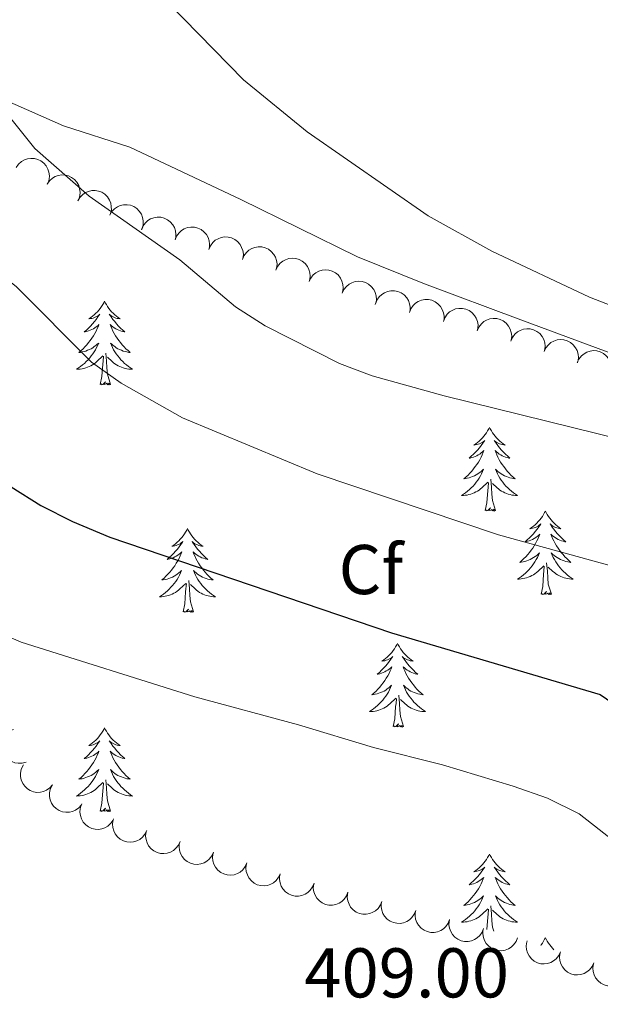
# Model space of a CAD drawing. Units: metres. Extents: x 600260 to 604758, y 701207 to 704243.
# Drawn here: x 603820 to 603903, y 701801 to 701941 of the extents above; entities that cross this region are included whole.
import ezdxf
from ezdxf.enums import TextEntityAlignment as Align

# ---------------------------------------------------------------- set-up
doc = ezdxf.new("R2010")
doc.units = ezdxf.units.M
doc.header["$MEASUREMENT"] = 0
for name, color, linetype, lineweight in [('Carátula', 7, 'Continuous', 0), ('Elementos auxiliares', 7, 'Continuous', 0), ('Entidades rústicas y varios', 7, 'Continuous', 0), ('Relieve y altimetría', 7, 'Continuous', 0), ('Textos de rotulación', 7, 'Continuous', 0)]:
    doc.layers.add(name, color=color, linetype=linetype, lineweight=lineweight)
doc.styles.add('Style-Arial', font='txt')

msp = doc.modelspace()

# ---------------------------------------------------------------- linework, layer by layer
at = {"layer": 'Carátula', "color": 7, "linetype": 'Continuous', "lineweight": 0}
msp.add_3dface([(600303.74, 701207.48), (604758.25, 701273.15), (604714.47, 704242.84), (600259.95, 704177.17)], dxfattribs=at)
at = {"layer": 'Elementos auxiliares', "color": 250, "linetype": 'Continuous', "lineweight": 0}
msp.add_3dface([(601169.76, 701614.31), (601136.24, 703927.5), (604561.02, 703978.02), (604595.67, 701664.82)], dxfattribs=at)
at = {"layer": 'Entidades rústicas y varios', "color": 92, "linetype": 'Continuous', "lineweight": 0, "flags": 128}
for points, elevation in [([(603819.96, 701920.1), (603820.28, 701920.57), (603820.72, 701920.96), (603821.14, 701921.2), (603821.56, 701921.34), (603822.05, 701921.42), (603822.54, 701921.39), (603823.02, 701921.28), (603823.47, 701921.05), (603823.87, 701920.75), (603824.21, 701920.37), (603824.47, 701919.89), (603824.61, 701919.43), (603824.67, 701918.94), (603824.64, 701918.45), (603824.53, 701918.09), (603824.37, 701917.73)], 398.18), ([(603824.35, 701917.74), (603824.67, 701918.21), (603825.1, 701918.6), (603825.52, 701918.84), (603825.95, 701918.98), (603826.43, 701919.06), (603826.92, 701919.03), (603827.4, 701918.92), (603827.85, 701918.69), (603828.26, 701918.39), (603828.59, 701918.01), (603828.86, 701917.53), (603828.99, 701917.07), (603829.05, 701916.58), (603829.03, 701916.09), (603828.92, 701915.73), (603828.75, 701915.37)], 397.74), ([(603828.73, 701915.38), (603829.01, 701915.86), (603829.42, 701916.28), (603829.82, 701916.55), (603830.23, 701916.72), (603830.71, 701916.83), (603831.2, 701916.85), (603831.69, 701916.76), (603832.15, 701916.58), (603832.58, 701916.3), (603832.94, 701915.95), (603833.24, 701915.48), (603833.41, 701915.04), (603833.5, 701914.56), (603833.51, 701914.06), (603833.43, 701913.69), (603833.29, 701913.33)], 397.27), ([(603833.27, 701913.34), (603833.55, 701913.82), (603833.96, 701914.24), (603834.36, 701914.51), (603834.77, 701914.68), (603835.25, 701914.8), (603835.74, 701914.81), (603836.23, 701914.73), (603836.69, 701914.54), (603837.12, 701914.26), (603837.48, 701913.91), (603837.78, 701913.45), (603837.95, 701913), (603838.04, 701912.52), (603838.05, 701912.03), (603837.97, 701911.65), (603837.83, 701911.29)], 396.79), ([(603837.8, 701911.24), (603838.01, 701911.76), (603838.36, 701912.23), (603838.72, 701912.55), (603839.1, 701912.78), (603839.56, 701912.96), (603840.05, 701913.04), (603840.54, 701913.02), (603841.03, 701912.9), (603841.49, 701912.68), (603841.89, 701912.38), (603842.25, 701911.96), (603842.48, 701911.55), (603842.64, 701911.08), (603842.71, 701910.59), (603842.69, 701910.21), (603842.6, 701909.83)], 396.48), ([(603842.6, 701909.83), (603842.81, 701910.35), (603843.16, 701910.83), (603843.52, 701911.15), (603843.9, 701911.37), (603844.36, 701911.55), (603844.85, 701911.63), (603845.34, 701911.61), (603845.82, 701911.49), (603846.29, 701911.28), (603846.69, 701910.97), (603847.05, 701910.56), (603847.28, 701910.14), (603847.44, 701909.67), (603847.51, 701909.19), (603847.48, 701908.81), (603847.39, 701908.43)], 396.44), ([(603847.39, 701908.43), (603847.61, 701908.95), (603847.96, 701909.42), (603848.31, 701909.74), (603848.7, 701909.97), (603849.16, 701910.14), (603849.64, 701910.22), (603850.14, 701910.21), (603850.62, 701910.08), (603851.08, 701909.87), (603851.49, 701909.57), (603851.85, 701909.15), (603852.07, 701908.73), (603852.24, 701908.27), (603852.31, 701907.78), (603852.28, 701907.4), (603852.19, 701907.02)], 396.39), ([(603852.19, 701907.02), (603852.4, 701907.54), (603852.75, 701908.01), (603853.11, 701908.33), (603853.5, 701908.56), (603853.96, 701908.74), (603854.44, 701908.82), (603854.93, 701908.8), (603855.42, 701908.68), (603855.88, 701908.46), (603856.29, 701908.16), (603856.65, 701907.74), (603856.87, 701907.33), (603857.03, 701906.86), (603857.11, 701906.37), (603857.08, 701905.99), (603856.99, 701905.62)], 396.34), ([(603856.95, 701905.51), (603857.19, 701906.02), (603857.56, 701906.47), (603857.94, 701906.77), (603858.33, 701906.98), (603858.8, 701907.13), (603859.29, 701907.19), (603859.78, 701907.15), (603860.26, 701907), (603860.71, 701906.77), (603861.1, 701906.44), (603861.44, 701906.01), (603861.64, 701905.58), (603861.78, 701905.11), (603861.83, 701904.62), (603861.78, 701904.24), (603861.67, 701903.87)], 396.18), ([(603861.67, 701903.87), (603861.91, 701904.37), (603862.28, 701904.83), (603862.66, 701905.13), (603863.05, 701905.34), (603863.52, 701905.49), (603864.01, 701905.55), (603864.5, 701905.51), (603864.98, 701905.36), (603865.43, 701905.12), (603865.82, 701904.8), (603866.16, 701904.36), (603866.36, 701903.94), (603866.5, 701903.46), (603866.55, 701902.97), (603866.5, 701902.59), (603866.39, 701902.22)], 396.02), ([(603866.39, 701902.22), (603866.63, 701902.73), (603867, 701903.18), (603867.38, 701903.49), (603867.77, 701903.69), (603868.24, 701903.85), (603868.73, 701903.9), (603869.22, 701903.86), (603869.7, 701903.71), (603870.15, 701903.48), (603870.54, 701903.16), (603870.88, 701902.72), (603871.08, 701902.29), (603871.22, 701901.82), (603871.27, 701901.33), (603871.22, 701900.95), (603871.11, 701900.58)], 395.86), ([(603871.15, 701900.7), (603871.34, 701901.22), (603871.68, 701901.7), (603872.03, 701902.04), (603872.4, 701902.27), (603872.86, 701902.46), (603873.34, 701902.56), (603873.83, 701902.56), (603874.32, 701902.45), (603874.79, 701902.25), (603875.2, 701901.96), (603875.58, 701901.56), (603875.82, 701901.15), (603875.99, 701900.69), (603876.08, 701900.2), (603876.06, 701899.82), (603875.99, 701899.44)], 395.69), ([(603875.98, 701899.44), (603876.18, 701899.97), (603876.51, 701900.45), (603876.86, 701900.78), (603877.24, 701901.02), (603877.69, 701901.21), (603878.18, 701901.31), (603878.67, 701901.31), (603879.16, 701901.2), (603879.63, 701901), (603880.04, 701900.71), (603880.42, 701900.3), (603880.65, 701899.89), (603880.83, 701899.43), (603880.92, 701898.95), (603880.9, 701898.57), (603880.82, 701898.19)], 395.53), ([(603880.82, 701898.19), (603881.02, 701898.71), (603881.35, 701899.2), (603881.7, 701899.53), (603882.08, 701899.76), (603882.53, 701899.96), (603883.01, 701900.05), (603883.51, 701900.05), (603884, 701899.94), (603884.46, 701899.75), (603884.88, 701899.46), (603885.25, 701899.05), (603885.49, 701898.64), (603885.67, 701898.18), (603885.76, 701897.69), (603885.74, 701897.31), (603885.66, 701896.93)], 395.36), ([(603885.64, 701896.86), (603885.86, 701897.38), (603886.22, 701897.85), (603886.58, 701898.16), (603886.97, 701898.38), (603887.43, 701898.55), (603887.92, 701898.62), (603888.41, 701898.6), (603888.9, 701898.47), (603889.35, 701898.25), (603889.75, 701897.94), (603890.11, 701897.51), (603890.33, 701897.09), (603890.48, 701896.62), (603890.55, 701896.13), (603890.51, 701895.76), (603890.41, 701895.38)], 395.27), ([(603890.41, 701895.38), (603890.64, 701895.9), (603890.99, 701896.36), (603891.36, 701896.68), (603891.75, 701896.89), (603892.21, 701897.06), (603892.69, 701897.14), (603893.18, 701897.11), (603893.67, 701896.98), (603894.13, 701896.76), (603894.53, 701896.45), (603894.88, 701896.03), (603895.1, 701895.61), (603895.25, 701895.14), (603895.32, 701894.65), (603895.28, 701894.27), (603895.19, 701893.89)], 395.19), ([(603895.17, 701893.9), (603895.4, 701894.41), (603895.77, 701894.87), (603896.14, 701895.17), (603896.54, 701895.38), (603897, 701895.54), (603897.49, 701895.6), (603897.98, 701895.57), (603898.46, 701895.42), (603898.92, 701895.19), (603899.31, 701894.87), (603899.65, 701894.44), (603899.86, 701894.02), (603900, 701893.54), (603900.06, 701893.05), (603900.01, 701892.67), (603899.91, 701892.3)], 394.85), ([(603899.87, 701892.31), (603900.11, 701892.82), (603900.48, 701893.28), (603900.85, 701893.59), (603901.24, 701893.8), (603901.71, 701893.95), (603902.2, 701894.02), (603902.69, 701893.98), (603903.17, 701893.84), (603903.62, 701893.61), (603904.01, 701893.29), (603904.36, 701892.85), (603904.56, 701892.43), (603904.71, 701891.96), (603904.76, 701891.47), (603904.72, 701891.09), (603904.61, 701890.71)], 394.25), ([(603821.35, 701835.37), (603820.81, 701835.23), (603820.22, 701835.22), (603819.75, 701835.31), (603819.33, 701835.48), (603818.91, 701835.74), (603818.56, 701836.07), (603818.27, 701836.47), (603818.08, 701836.94), (603817.96, 701837.43), (603817.96, 701837.94), (603818.07, 701838.48), (603818.27, 701838.91), (603818.54, 701839.32), (603818.88, 701839.68), (603819.2, 701839.88), (603819.56, 701840.04)], 411.64), ([(603825.12, 701832.16), (603824.76, 701831.73), (603824.28, 701831.39), (603823.84, 701831.2), (603823.4, 701831.11), (603822.91, 701831.08), (603822.42, 701831.16), (603821.96, 701831.33), (603821.54, 701831.6), (603821.17, 701831.94), (603820.88, 701832.36), (603820.66, 701832.87), (603820.58, 701833.34), (603820.58, 701833.83), (603820.66, 701834.32), (603820.8, 701834.67), (603821.01, 701835)], 411.95), ([(603829.24, 701829.32), (603828.87, 701828.89), (603828.39, 701828.55), (603827.95, 701828.36), (603827.52, 701828.27), (603827.02, 701828.24), (603826.54, 701828.32), (603826.08, 701828.49), (603825.65, 701828.76), (603825.28, 701829.1), (603824.99, 701829.52), (603824.78, 701830.03), (603824.7, 701830.5), (603824.69, 701830.99), (603824.77, 701831.48), (603824.92, 701831.83), (603825.12, 701832.16)], 412), ([(603833.75, 701827.13), (603833.44, 701826.67), (603833, 701826.27), (603832.59, 701826.03), (603832.17, 701825.89), (603831.68, 701825.8), (603831.19, 701825.82), (603830.71, 701825.93), (603830.26, 701826.15), (603829.85, 701826.45), (603829.51, 701826.83), (603829.24, 701827.31), (603829.1, 701827.76), (603829.03, 701828.25), (603829.06, 701828.74), (603829.16, 701829.11), (603829.32, 701829.46)], 412.01), ([(603838.54, 701825.63), (603838.29, 701825.13), (603837.92, 701824.68), (603837.54, 701824.38), (603837.14, 701824.17), (603836.67, 701824.02), (603836.19, 701823.97), (603835.7, 701824.02), (603835.22, 701824.17), (603834.77, 701824.4), (603834.38, 701824.73), (603834.05, 701825.17), (603833.85, 701825.6), (603833.71, 701826.07), (603833.67, 701826.56), (603833.72, 701826.94), (603833.83, 701827.31)], 411.97), ([(603843.29, 701824.08), (603843.06, 701823.57), (603842.7, 701823.11), (603842.34, 701822.8), (603841.95, 701822.58), (603841.48, 701822.42), (603840.99, 701822.35), (603840.5, 701822.38), (603840.02, 701822.51), (603839.57, 701822.74), (603839.17, 701823.05), (603838.82, 701823.48), (603838.6, 701823.9), (603838.45, 701824.37), (603838.39, 701824.86), (603838.43, 701825.24), (603838.53, 701825.62)], 411.94), ([(603848.05, 701822.55), (603847.82, 701822.04), (603847.46, 701821.58), (603847.1, 701821.27), (603846.71, 701821.05), (603846.24, 701820.89), (603845.75, 701820.82), (603845.26, 701820.85), (603844.78, 701820.98), (603844.32, 701821.21), (603843.93, 701821.52), (603843.58, 701821.95), (603843.36, 701822.37), (603843.21, 701822.84), (603843.15, 701823.33), (603843.19, 701823.71), (603843.29, 701824.08)], 411.91), ([(603852.81, 701821.02), (603852.58, 701820.51), (603852.22, 701820.05), (603851.86, 701819.73), (603851.47, 701819.52), (603851, 701819.35), (603850.51, 701819.29), (603850.02, 701819.32), (603849.54, 701819.45), (603849.08, 701819.68), (603848.69, 701819.99), (603848.34, 701820.42), (603848.12, 701820.84), (603847.97, 701821.31), (603847.91, 701821.8), (603847.95, 701822.18), (603848.05, 701822.55)], 411.88), ([(603857.57, 701819.49), (603857.34, 701818.98), (603856.98, 701818.52), (603856.62, 701818.2), (603856.22, 701817.99), (603855.76, 701817.82), (603855.27, 701817.76), (603854.78, 701817.79), (603854.3, 701817.92), (603853.84, 701818.14), (603853.45, 701818.46), (603853.1, 701818.89), (603852.88, 701819.31), (603852.73, 701819.78), (603852.67, 701820.27), (603852.71, 701820.65), (603852.81, 701821.02)], 411.86), ([(603862.38, 701818.14), (603862.18, 701817.62), (603861.85, 701817.14), (603861.49, 701816.81), (603861.11, 701816.58), (603860.66, 701816.39), (603860.17, 701816.3), (603859.68, 701816.3), (603859.19, 701816.41), (603858.73, 701816.62), (603858.32, 701816.91), (603857.95, 701817.32), (603857.71, 701817.73), (603857.54, 701818.19), (603857.45, 701818.68), (603857.47, 701819.06), (603857.56, 701819.44)], 411.84), ([(603867.21, 701816.85), (603867.01, 701816.32), (603866.67, 701815.84), (603866.32, 701815.51), (603865.94, 701815.28), (603865.49, 701815.09), (603865, 701815), (603864.51, 701815.01), (603864.02, 701815.12), (603863.56, 701815.32), (603863.14, 701815.61), (603862.77, 701816.02), (603862.54, 701816.43), (603862.37, 701816.9), (603862.28, 701817.38), (603862.3, 701817.76), (603862.38, 701818.14)], 411.84), ([(603872.04, 701815.55), (603871.84, 701815.03), (603871.5, 701814.55), (603871.15, 701814.22), (603870.77, 701813.99), (603870.32, 701813.8), (603869.83, 701813.71), (603869.34, 701813.71), (603868.85, 701813.82), (603868.39, 701814.02), (603867.97, 701814.32), (603867.6, 701814.73), (603867.37, 701815.14), (603867.2, 701815.6), (603867.11, 701816.09), (603867.13, 701816.47), (603867.21, 701816.85)], 411.84), ([(603876.87, 701814.26), (603876.67, 701813.73), (603876.33, 701813.25), (603875.98, 701812.92), (603875.6, 701812.69), (603875.15, 701812.5), (603874.66, 701812.41), (603874.17, 701812.42), (603873.68, 701812.53), (603873.22, 701812.73), (603872.8, 701813.02), (603872.43, 701813.43), (603872.2, 701813.84), (603872.03, 701814.31), (603871.94, 701814.79), (603871.96, 701815.17), (603872.04, 701815.55)], 411.84), ([(603881.7, 701812.96), (603881.5, 701812.44), (603881.16, 701811.96), (603880.81, 701811.63), (603880.43, 701811.39), (603879.97, 701811.21), (603879.49, 701811.11), (603879, 701811.12), (603878.51, 701811.23), (603878.05, 701811.43), (603877.63, 701811.73), (603877.26, 701812.14), (603877.03, 701812.55), (603876.86, 701813.01), (603876.77, 701813.5), (603876.79, 701813.88), (603876.87, 701814.26)], 411.84), ([(603886.53, 701811.66), (603886.33, 701811.14), (603885.99, 701810.66), (603885.64, 701810.33), (603885.26, 701810.1), (603884.8, 701809.91), (603884.32, 701809.82), (603883.83, 701809.82), (603883.34, 701809.94), (603882.87, 701810.14), (603882.46, 701810.43), (603882.09, 701810.84), (603881.86, 701811.25), (603881.69, 701811.72), (603881.6, 701812.2), (603881.62, 701812.58), (603881.7, 701812.96)], 411.84), ([(603891.36, 701810.37), (603891.16, 701809.84), (603890.82, 701809.37), (603890.47, 701809.04), (603890.09, 701808.8), (603889.63, 701808.61), (603889.15, 701808.52), (603888.66, 701808.53), (603888.17, 701808.64), (603887.7, 701808.84), (603887.29, 701809.14), (603886.92, 701809.54), (603886.69, 701809.96), (603886.51, 701810.42), (603886.43, 701810.9), (603886.45, 701811.28), (603886.53, 701811.66)], 411.84), ([(603897.49, 701808.35), (603897.26, 701807.83), (603896.89, 701807.38), (603896.52, 701807.07), (603896.13, 701806.85), (603895.66, 701806.69), (603895.18, 701806.63), (603894.69, 701806.66), (603894.2, 701806.8), (603893.75, 701807.03), (603893.35, 701807.35), (603893.01, 701807.78), (603892.8, 701808.2), (603892.65, 701808.67), (603892.59, 701809.16), (603892.64, 701809.54), (603892.74, 701809.91)], 411.81), ([(603902.24, 701806.78), (603902, 701806.27), (603901.64, 701805.81), (603901.27, 701805.5), (603900.88, 701805.29), (603900.41, 701805.13), (603899.92, 701805.06), (603899.43, 701805.09), (603898.95, 701805.23), (603898.5, 701805.46), (603898.1, 701805.78), (603897.76, 701806.21), (603897.55, 701806.63), (603897.4, 701807.1), (603897.34, 701807.59), (603897.38, 701807.97), (603897.49, 701808.35)], 411.78), ([(603906.98, 701805.21), (603906.75, 701804.7), (603906.39, 701804.24), (603906.02, 701803.93), (603905.63, 701803.72), (603905.16, 701803.56), (603904.67, 701803.49), (603904.18, 701803.53), (603903.7, 701803.67), (603903.25, 701803.89), (603902.85, 701804.21), (603902.5, 701804.64), (603902.29, 701805.06), (603902.15, 701805.54), (603902.09, 701806.03), (603902.13, 701806.4), (603902.24, 701806.78)], 411.75)]:
    msp.add_lwpolyline(points, dxfattribs=dict(at, elevation=elevation))
for points in [[(603832.53, 701901.07), (603832.42, 701900.85), (603832.27, 701900.58), (603832.1, 701900.31), (603831.92, 701900.05), (603831.72, 701899.81), (603831.52, 701899.57), (603831.3, 701899.34), (603831.07, 701899.13), (603830.83, 701898.92), (603830.58, 701898.73), (603830.32, 701898.55), (603830.51, 701898.58), (603830.72, 701898.62), (603830.92, 701898.67), (603831.11, 701898.74), (603831.3, 701898.82), (603831.48, 701898.92), (603831.66, 701899.04), (603831.86, 701899.23), (603831.82, 701899.16), (603831.59, 701898.82), (603831.35, 701898.48), (603831.09, 701898.16), (603830.82, 701897.84), (603830.54, 701897.53), (603830.25, 701897.24), (603829.95, 701896.96), (603829.64, 701896.69), (603829.76, 701896.71), (603830.01, 701896.77), (603830.25, 701896.84), (603830.48, 701896.93), (603830.71, 701897.03), (603830.94, 701897.15), (603831.15, 701897.28), (603831.36, 701897.43), (603831.56, 701897.58), (603831.74, 701897.75), (603831.66, 701897.53), (603831.5, 701897.17), (603831.33, 701896.81), (603831.14, 701896.47), (603830.94, 701896.13), (603830.73, 701895.8), (603830.51, 701895.48), (603830.27, 701895.16), (603830.01, 701894.86), (603829.75, 701894.57), (603829.48, 701894.29), (603829.19, 701894.02), (603828.89, 701893.76), (603829.09, 701893.78), (603829.35, 701893.83), (603829.62, 701893.89), (603829.88, 701893.97), (603830.13, 701894.07), (603830.38, 701894.18), (603830.62, 701894.3), (603830.85, 701894.44), (603831.08, 701894.59), (603831.3, 701894.75), (603831.5, 701894.93), (603831.7, 701895.11), (603831.56, 701894.79), (603831.4, 701894.47), (603831.23, 701894.15), (603831.05, 701893.85), (603830.85, 701893.55), (603830.64, 701893.26), (603830.42, 701892.98), (603830.18, 701892.72), (603829.94, 701892.46), (603829.68, 701892.21), (603829.41, 701891.98), (603829.13, 701891.76), (603828.84, 701891.55), (603828.55, 701891.36), (603828.82, 701891.37), (603829.08, 701891.39), (603829.34, 701891.43), (603829.6, 701891.49), (603829.86, 701891.56), (603830.11, 701891.65), (603830.35, 701891.75), (603830.59, 701891.87), (603830.82, 701892), (603831.04, 701892.14), (603831.25, 701892.3), (603831.46, 701892.47), (603832.3, 701893.27)], [(603832.53, 701901.07), (603832.64, 701900.85), (603832.8, 701900.58), (603832.97, 701900.31), (603833.15, 701900.05), (603833.34, 701899.81), (603833.55, 701899.57), (603833.77, 701899.34), (603834, 701899.13), (603834.24, 701898.92), (603834.49, 701898.73), (603834.75, 701898.55), (603834.55, 701898.58), (603834.35, 701898.62), (603834.15, 701898.67), (603833.95, 701898.74), (603833.76, 701898.82), (603833.58, 701898.92), (603833.41, 701899.04), (603833.21, 701899.23), (603833.25, 701899.16), (603833.48, 701898.82), (603833.72, 701898.48), (603833.98, 701898.16), (603834.24, 701897.84), (603834.52, 701897.53), (603834.81, 701897.24), (603835.12, 701896.96), (603835.43, 701896.69), (603835.31, 701896.71), (603835.06, 701896.77), (603834.82, 701896.84), (603834.58, 701896.93), (603834.35, 701897.03), (603834.13, 701897.15), (603833.91, 701897.28), (603833.71, 701897.43), (603833.51, 701897.58), (603833.32, 701897.75), (603833.41, 701897.53), (603833.57, 701897.17), (603833.74, 701896.81), (603833.92, 701896.47), (603834.12, 701896.13), (603834.33, 701895.8), (603834.56, 701895.48), (603834.8, 701895.16), (603835.05, 701894.86), (603835.31, 701894.57), (603835.59, 701894.29), (603835.88, 701894.02), (603836.17, 701893.76), (603835.98, 701893.78), (603835.71, 701893.83), (603835.45, 701893.89), (603835.19, 701893.97), (603834.93, 701894.07), (603834.69, 701894.18), (603834.45, 701894.3), (603834.21, 701894.44), (603833.99, 701894.59), (603833.77, 701894.75), (603833.56, 701894.93), (603833.37, 701895.11), (603833.51, 701894.79), (603833.67, 701894.47), (603833.83, 701894.15), (603834.02, 701893.85), (603834.21, 701893.55), (603834.42, 701893.26), (603834.65, 701892.98), (603834.88, 701892.72), (603835.13, 701892.46), (603835.39, 701892.21), (603835.66, 701891.98), (603835.93, 701891.76), (603836.22, 701891.55), (603836.51, 701891.36), (603836.25, 701891.37), (603835.99, 701891.39), (603835.72, 701891.43), (603835.46, 701891.49), (603835.21, 701891.56), (603834.96, 701891.65), (603834.72, 701891.75), (603834.48, 701891.87), (603834.25, 701892), (603834.02, 701892.14), (603833.81, 701892.3), (603833.61, 701892.47), (603832.95, 701893.09)], [(603831.91, 701889.22), (603832.16, 701890.34), (603832.27, 701892.08), (603832.32, 701892.51), (603832.38, 701893.24)], [(603833.38, 701889.22), (603832.96, 701890.66), (603832.86, 701891.56), (603832.82, 701892.51), (603832.72, 701893.68)], [(603833.38, 701889.22), (603833.21, 701889.15), (603833.19, 701889.39), (603833, 701889.17), (603832.88, 701889.37), (603832.76, 701889.27), (603832.49, 701889.21), (603832.69, 701889.6), (603832.3, 701889.22), (603832.11, 701889.17), (603832.07, 701889.33), (603831.91, 701889.22)], [(603887.38, 701883.09), (603887.27, 701882.87), (603887.11, 701882.59), (603886.95, 701882.33), (603886.76, 701882.07), (603886.57, 701881.82), (603886.36, 701881.58), (603886.14, 701881.36), (603885.91, 701881.14), (603885.67, 701880.94), (603885.42, 701880.75), (603885.16, 701880.57), (603885.36, 701880.59), (603885.56, 701880.63), (603885.76, 701880.69), (603885.96, 701880.75), (603886.15, 701880.84), (603886.33, 701880.94), (603886.5, 701881.05), (603886.71, 701881.24), (603886.67, 701881.18), (603886.44, 701880.83), (603886.19, 701880.5), (603885.94, 701880.17), (603885.67, 701879.85), (603885.39, 701879.55), (603885.1, 701879.25), (603884.79, 701878.97), (603884.48, 701878.7), (603884.61, 701878.72), (603884.85, 701878.78), (603885.09, 701878.85), (603885.33, 701878.94), (603885.56, 701879.04), (603885.78, 701879.16), (603886, 701879.29), (603886.21, 701879.44), (603886.4, 701879.6), (603886.59, 701879.77), (603886.5, 701879.54), (603886.35, 701879.18), (603886.18, 701878.83), (603885.99, 701878.48), (603885.79, 701878.14), (603885.58, 701877.81), (603885.35, 701877.49), (603885.11, 701877.18), (603884.86, 701876.87), (603884.6, 701876.58), (603884.32, 701876.3), (603884.04, 701876.03), (603883.74, 701875.77), (603883.94, 701875.8), (603884.2, 701875.84), (603884.47, 701875.91), (603884.72, 701875.99), (603884.98, 701876.08), (603885.23, 701876.19), (603885.47, 701876.31), (603885.7, 701876.45), (603885.93, 701876.6), (603886.14, 701876.76), (603886.35, 701876.94), (603886.54, 701877.13), (603886.4, 701876.8), (603886.25, 701876.48), (603886.08, 701876.17), (603885.9, 701875.86), (603885.7, 701875.56), (603885.49, 701875.28), (603885.27, 701875), (603885.03, 701874.73), (603884.78, 701874.47), (603884.53, 701874.23), (603884.26, 701873.99), (603883.98, 701873.77), (603883.69, 701873.56), (603883.4, 701873.37), (603883.67, 701873.38), (603883.93, 701873.41), (603884.19, 701873.45), (603884.45, 701873.5), (603884.7, 701873.57), (603884.95, 701873.66), (603885.2, 701873.77), (603885.44, 701873.88), (603885.67, 701874.01), (603885.89, 701874.16), (603886.1, 701874.31), (603886.3, 701874.49), (603887.15, 701875.28)], [(603887.38, 701883.09), (603887.49, 701882.87), (603887.65, 701882.59), (603887.81, 701882.33), (603888, 701882.07), (603888.19, 701881.82), (603888.4, 701881.58), (603888.62, 701881.36), (603888.85, 701881.14), (603889.09, 701880.94), (603889.34, 701880.75), (603889.6, 701880.57), (603889.4, 701880.59), (603889.2, 701880.63), (603889, 701880.69), (603888.8, 701880.75), (603888.61, 701880.84), (603888.43, 701880.94), (603888.26, 701881.05), (603888.05, 701881.24), (603888.09, 701881.18), (603888.32, 701880.83), (603888.57, 701880.5), (603888.82, 701880.17), (603889.09, 701879.85), (603889.37, 701879.55), (603889.66, 701879.25), (603889.97, 701878.97), (603890.28, 701878.7), (603890.15, 701878.72), (603889.91, 701878.78), (603889.67, 701878.85), (603889.43, 701878.94), (603889.2, 701879.04), (603888.98, 701879.16), (603888.76, 701879.29), (603888.55, 701879.44), (603888.36, 701879.6), (603888.17, 701879.77), (603888.26, 701879.54), (603888.41, 701879.18), (603888.58, 701878.83), (603888.77, 701878.48), (603888.97, 701878.14), (603889.18, 701877.81), (603889.41, 701877.49), (603889.65, 701877.18), (603889.9, 701876.87), (603890.16, 701876.58), (603890.44, 701876.3), (603890.72, 701876.03), (603891.02, 701875.77), (603890.82, 701875.8), (603890.56, 701875.84), (603890.29, 701875.91), (603890.04, 701875.99), (603889.78, 701876.08), (603889.53, 701876.19), (603889.29, 701876.31), (603889.06, 701876.45), (603888.83, 701876.6), (603888.62, 701876.76), (603888.41, 701876.94), (603888.22, 701877.13), (603888.36, 701876.8), (603888.51, 701876.48), (603888.68, 701876.17), (603888.86, 701875.86), (603889.06, 701875.56), (603889.27, 701875.28), (603889.49, 701875), (603889.73, 701874.73), (603889.98, 701874.47), (603890.23, 701874.23), (603890.5, 701873.99), (603890.78, 701873.77), (603891.07, 701873.56), (603891.36, 701873.37), (603891.09, 701873.38), (603890.83, 701873.41), (603890.57, 701873.45), (603890.31, 701873.5), (603890.06, 701873.57), (603889.81, 701873.66), (603889.56, 701873.77), (603889.32, 701873.88), (603889.09, 701874.01), (603888.87, 701874.16), (603888.66, 701874.31), (603888.46, 701874.49), (603887.8, 701875.1)], [(603888.23, 701871.24), (603887.8, 701872.68), (603887.71, 701873.58), (603887.67, 701874.53), (603887.56, 701875.69)], [(603886.76, 701871.24), (603887.01, 701872.35), (603887.12, 701874.09), (603887.17, 701874.53), (603887.23, 701875.25)], [(603888.23, 701871.24), (603888.06, 701871.17), (603888.04, 701871.41), (603887.85, 701871.18), (603887.73, 701871.39), (603887.61, 701871.28), (603887.34, 701871.23), (603887.53, 701871.62), (603887.15, 701871.24), (603886.96, 701871.18), (603886.92, 701871.35), (603886.76, 701871.24)], [(603895.34, 701871.17), (603895.23, 701870.95), (603895.07, 701870.67), (603894.91, 701870.41), (603894.72, 701870.15), (603894.53, 701869.9), (603894.32, 701869.66), (603894.1, 701869.44), (603893.87, 701869.22), (603893.63, 701869.02), (603893.38, 701868.83), (603893.12, 701868.65), (603893.32, 701868.67), (603893.52, 701868.71), (603893.72, 701868.77), (603893.92, 701868.83), (603894.11, 701868.92), (603894.29, 701869.02), (603894.46, 701869.13), (603894.67, 701869.32), (603894.63, 701869.26), (603894.4, 701868.91), (603894.15, 701868.58), (603893.9, 701868.25), (603893.63, 701867.93), (603893.35, 701867.63), (603893.06, 701867.33), (603892.76, 701867.05), (603892.44, 701866.78), (603892.57, 701866.8), (603892.81, 701866.86), (603893.05, 701866.94), (603893.29, 701867.02), (603893.52, 701867.13), (603893.74, 701867.24), (603893.96, 701867.38), (603894.17, 701867.52), (603894.36, 701867.68), (603894.55, 701867.85), (603894.46, 701867.62), (603894.31, 701867.26), (603894.14, 701866.91), (603893.95, 701866.56), (603893.75, 701866.22), (603893.54, 701865.89), (603893.31, 701865.57), (603893.07, 701865.26), (603892.82, 701864.96), (603892.56, 701864.66), (603892.28, 701864.38), (603892, 701864.11), (603891.7, 701863.85), (603891.9, 701863.88), (603892.16, 701863.93), (603892.43, 701863.99), (603892.68, 701864.07), (603892.94, 701864.16), (603893.19, 701864.27), (603893.43, 701864.39), (603893.66, 701864.53), (603893.89, 701864.68), (603894.1, 701864.84), (603894.31, 701865.02), (603894.5, 701865.21), (603894.36, 701864.88), (603894.21, 701864.56), (603894.04, 701864.25), (603893.86, 701863.94), (603893.66, 701863.65), (603893.45, 701863.36), (603893.23, 701863.08), (603892.99, 701862.81), (603892.75, 701862.55), (603892.49, 701862.31), (603892.22, 701862.07), (603891.94, 701861.85), (603891.65, 701861.64), (603891.36, 701861.45), (603891.62, 701861.46), (603891.89, 701861.49), (603892.15, 701861.53), (603892.41, 701861.58), (603892.66, 701861.66), (603892.91, 701861.74), (603893.16, 701861.85), (603893.4, 701861.96), (603893.63, 701862.09), (603893.85, 701862.24), (603894.06, 701862.4), (603894.26, 701862.57), (603895.11, 701863.36)], [(603895.34, 701871.17), (603895.45, 701870.95), (603895.61, 701870.67), (603895.77, 701870.41), (603895.96, 701870.15), (603896.15, 701869.9), (603896.36, 701869.66), (603896.58, 701869.44), (603896.81, 701869.22), (603897.05, 701869.02), (603897.3, 701868.83), (603897.56, 701868.65), (603897.36, 701868.67), (603897.16, 701868.71), (603896.96, 701868.77), (603896.76, 701868.83), (603896.57, 701868.92), (603896.39, 701869.02), (603896.22, 701869.13), (603896.01, 701869.32), (603896.05, 701869.26), (603896.28, 701868.91), (603896.53, 701868.58), (603896.78, 701868.25), (603897.05, 701867.93), (603897.33, 701867.63), (603897.62, 701867.33), (603897.93, 701867.05), (603898.24, 701866.78), (603898.11, 701866.8), (603897.87, 701866.86), (603897.63, 701866.94), (603897.39, 701867.02), (603897.16, 701867.13), (603896.94, 701867.24), (603896.72, 701867.38), (603896.51, 701867.52), (603896.32, 701867.68), (603896.13, 701867.85), (603896.22, 701867.62), (603896.37, 701867.26), (603896.54, 701866.91), (603896.73, 701866.56), (603896.93, 701866.22), (603897.14, 701865.89), (603897.37, 701865.57), (603897.61, 701865.26), (603897.86, 701864.96), (603898.12, 701864.66), (603898.4, 701864.38), (603898.68, 701864.11), (603898.98, 701863.85), (603898.78, 701863.88), (603898.52, 701863.93), (603898.26, 701863.99), (603898, 701864.07), (603897.74, 701864.16), (603897.49, 701864.27), (603897.25, 701864.39), (603897.02, 701864.53), (603896.79, 701864.68), (603896.58, 701864.84), (603896.37, 701865.02), (603896.18, 701865.21), (603896.32, 701864.88), (603896.47, 701864.56), (603896.64, 701864.25), (603896.82, 701863.94), (603897.02, 701863.65), (603897.23, 701863.36), (603897.45, 701863.08), (603897.69, 701862.81), (603897.94, 701862.55), (603898.19, 701862.31), (603898.46, 701862.07), (603898.74, 701861.85), (603899.03, 701861.64), (603899.32, 701861.45), (603899.05, 701861.46), (603898.79, 701861.49), (603898.53, 701861.53), (603898.27, 701861.58), (603898.02, 701861.66), (603897.77, 701861.74), (603897.52, 701861.85), (603897.28, 701861.96), (603897.05, 701862.09), (603896.83, 701862.24), (603896.62, 701862.4), (603896.42, 701862.57), (603895.76, 701863.19)], [(603844.35, 701868.66), (603844.24, 701868.44), (603844.08, 701868.17), (603843.92, 701867.9), (603843.73, 701867.64), (603843.54, 701867.39), (603843.33, 701867.16), (603843.11, 701866.93), (603842.88, 701866.71), (603842.64, 701866.51), (603842.39, 701866.32), (603842.13, 701866.14), (603842.33, 701866.17), (603842.53, 701866.2), (603842.73, 701866.26), (603842.93, 701866.33), (603843.12, 701866.41), (603843.3, 701866.51), (603843.47, 701866.62), (603843.68, 701866.81), (603843.64, 701866.75), (603843.41, 701866.4), (603843.16, 701866.07), (603842.91, 701865.74), (603842.64, 701865.43), (603842.36, 701865.12), (603842.07, 701864.83), (603841.76, 701864.54), (603841.45, 701864.27), (603841.58, 701864.3), (603841.82, 701864.35), (603842.06, 701864.43), (603842.3, 701864.52), (603842.53, 701864.62), (603842.75, 701864.74), (603842.97, 701864.87), (603843.18, 701865.01), (603843.37, 701865.17), (603843.56, 701865.34), (603843.47, 701865.12), (603843.32, 701864.76), (603843.15, 701864.4), (603842.96, 701864.05), (603842.76, 701863.72), (603842.55, 701863.38), (603842.32, 701863.06), (603842.08, 701862.75), (603841.83, 701862.45), (603841.57, 701862.16), (603841.29, 701861.87), (603841.01, 701861.6), (603840.71, 701861.35), (603840.91, 701861.37), (603841.17, 701861.42), (603841.44, 701861.48), (603841.69, 701861.56), (603841.95, 701861.65), (603842.2, 701861.76), (603842.44, 701861.89), (603842.67, 701862.02), (603842.9, 701862.17), (603843.11, 701862.34), (603843.32, 701862.51), (603843.51, 701862.7), (603843.37, 701862.37), (603843.22, 701862.05), (603843.05, 701861.74), (603842.87, 701861.43), (603842.67, 701861.14), (603842.46, 701860.85), (603842.24, 701860.57), (603842, 701860.3), (603841.76, 701860.04), (603841.5, 701859.8), (603841.23, 701859.57), (603840.95, 701859.34), (603840.66, 701859.14), (603840.37, 701858.94), (603840.64, 701858.95), (603840.9, 701858.98), (603841.16, 701859.02), (603841.42, 701859.08), (603841.67, 701859.15), (603841.92, 701859.24), (603842.17, 701859.34), (603842.41, 701859.45), (603842.64, 701859.58), (603842.86, 701859.73), (603843.07, 701859.89), (603843.27, 701860.06), (603844.12, 701860.86)], [(603844.35, 701868.66), (603844.46, 701868.44), (603844.62, 701868.17), (603844.78, 701867.9), (603844.97, 701867.64), (603845.16, 701867.39), (603845.37, 701867.16), (603845.59, 701866.93), (603845.82, 701866.71), (603846.06, 701866.51), (603846.31, 701866.32), (603846.57, 701866.14), (603846.37, 701866.17), (603846.17, 701866.2), (603845.97, 701866.26), (603845.77, 701866.33), (603845.58, 701866.41), (603845.4, 701866.51), (603845.23, 701866.62), (603845.02, 701866.81), (603845.06, 701866.75), (603845.29, 701866.4), (603845.54, 701866.07), (603845.79, 701865.74), (603846.06, 701865.43), (603846.34, 701865.12), (603846.63, 701864.83), (603846.94, 701864.54), (603847.25, 701864.27), (603847.12, 701864.3), (603846.88, 701864.35), (603846.64, 701864.43), (603846.4, 701864.52), (603846.17, 701864.62), (603845.95, 701864.74), (603845.73, 701864.87), (603845.52, 701865.01), (603845.33, 701865.17), (603845.14, 701865.34), (603845.23, 701865.12), (603845.38, 701864.76), (603845.55, 701864.4), (603845.74, 701864.05), (603845.94, 701863.72), (603846.15, 701863.38), (603846.38, 701863.06), (603846.62, 701862.75), (603846.87, 701862.45), (603847.13, 701862.16), (603847.41, 701861.87), (603847.69, 701861.6), (603847.99, 701861.35), (603847.79, 701861.37), (603847.53, 701861.42), (603847.26, 701861.48), (603847.01, 701861.56), (603846.75, 701861.65), (603846.5, 701861.76), (603846.26, 701861.89), (603846.03, 701862.02), (603845.8, 701862.17), (603845.59, 701862.34), (603845.38, 701862.51), (603845.19, 701862.7), (603845.33, 701862.37), (603845.48, 701862.05), (603845.65, 701861.74), (603845.83, 701861.43), (603846.03, 701861.14), (603846.24, 701860.85), (603846.46, 701860.57), (603846.7, 701860.3), (603846.95, 701860.04), (603847.2, 701859.8), (603847.47, 701859.57), (603847.75, 701859.34), (603848.04, 701859.14), (603848.33, 701858.94), (603848.06, 701858.95), (603847.8, 701858.98), (603847.54, 701859.02), (603847.28, 701859.08), (603847.03, 701859.15), (603846.78, 701859.24), (603846.53, 701859.34), (603846.29, 701859.45), (603846.06, 701859.58), (603845.84, 701859.73), (603845.63, 701859.89), (603845.43, 701860.06), (603844.77, 701860.68)], [(603894.72, 701859.32), (603894.97, 701860.43), (603895.08, 701862.18), (603895.13, 701862.61), (603895.19, 701863.33)], [(603896.19, 701859.32), (603895.76, 701860.76), (603895.67, 701861.66), (603895.62, 701862.61), (603895.52, 701863.77)], [(603843.73, 701856.81), (603843.98, 701857.93), (603844.09, 701859.67), (603844.14, 701860.1), (603844.2, 701860.82)], [(603845.2, 701856.81), (603844.77, 701858.25), (603844.68, 701859.15), (603844.64, 701860.1), (603844.53, 701861.27)], [(603896.19, 701859.32), (603896.02, 701859.25), (603896, 701859.49), (603895.81, 701859.27), (603895.69, 701859.47), (603895.57, 701859.36), (603895.3, 701859.31), (603895.49, 701859.7), (603895.11, 701859.32), (603894.92, 701859.27), (603894.88, 701859.43), (603894.72, 701859.32)], [(603845.2, 701856.81), (603845.03, 701856.74), (603845.01, 701856.98), (603844.82, 701856.76), (603844.7, 701856.96), (603844.58, 701856.85), (603844.31, 701856.8), (603844.5, 701857.19), (603844.12, 701856.81), (603843.93, 701856.76), (603843.89, 701856.92), (603843.73, 701856.81)], [(603874.27, 701852.3), (603874.16, 701852.08), (603874.01, 701851.8), (603873.84, 701851.54), (603873.66, 701851.28), (603873.46, 701851.03), (603873.26, 701850.8), (603873.04, 701850.57), (603872.81, 701850.35), (603872.57, 701850.15), (603872.31, 701849.96), (603872.05, 701849.78), (603872.25, 701849.8), (603872.46, 701849.84), (603872.66, 701849.9), (603872.85, 701849.97), (603873.04, 701850.05), (603873.22, 701850.15), (603873.4, 701850.26), (603873.6, 701850.45), (603873.56, 701850.39), (603873.33, 701850.04), (603873.09, 701849.71), (603872.83, 701849.38), (603872.56, 701849.07), (603872.28, 701848.76), (603871.99, 701848.47), (603871.69, 701848.18), (603871.37, 701847.91), (603871.5, 701847.94), (603871.74, 701847.99), (603871.99, 701848.07), (603872.22, 701848.16), (603872.45, 701848.26), (603872.68, 701848.38), (603872.89, 701848.51), (603873.1, 701848.65), (603873.3, 701848.81), (603873.48, 701848.98), (603873.4, 701848.76), (603873.24, 701848.4), (603873.07, 701848.04), (603872.88, 701847.7), (603872.68, 701847.35), (603872.47, 701847.02), (603872.24, 701846.7), (603872.01, 701846.39), (603871.75, 701846.09), (603871.49, 701845.79), (603871.22, 701845.51), (603870.93, 701845.24), (603870.63, 701844.99), (603870.83, 701845.01), (603871.09, 701845.06), (603871.36, 701845.12), (603871.62, 701845.2), (603871.87, 701845.29), (603872.12, 701845.4), (603872.36, 701845.52), (603872.59, 701845.66), (603872.82, 701845.81), (603873.03, 701845.98), (603873.24, 701846.15), (603873.44, 701846.34), (603873.29, 701846.01), (603873.14, 701845.69), (603872.97, 701845.38), (603872.79, 701845.07), (603872.59, 701844.78), (603872.38, 701844.49), (603872.16, 701844.21), (603871.92, 701843.94), (603871.68, 701843.69), (603871.42, 701843.44), (603871.15, 701843.21), (603870.87, 701842.98), (603870.58, 701842.77), (603870.29, 701842.58), (603870.56, 701842.59), (603870.82, 701842.62), (603871.08, 701842.66), (603871.34, 701842.72), (603871.6, 701842.79), (603871.85, 701842.88), (603872.09, 701842.98), (603872.33, 701843.09), (603872.56, 701843.23), (603872.78, 701843.37), (603872.99, 701843.53), (603873.2, 701843.7), (603874.04, 701844.5)], [(603874.27, 701852.3), (603874.38, 701852.08), (603874.54, 701851.8), (603874.71, 701851.54), (603874.89, 701851.28), (603875.08, 701851.03), (603875.29, 701850.8), (603875.51, 701850.57), (603875.74, 701850.35), (603875.98, 701850.15), (603876.23, 701849.96), (603876.49, 701849.78), (603876.29, 701849.8), (603876.09, 701849.84), (603875.89, 701849.9), (603875.69, 701849.97), (603875.5, 701850.05), (603875.32, 701850.15), (603875.15, 701850.26), (603874.94, 701850.45), (603874.99, 701850.39), (603875.22, 701850.04), (603875.46, 701849.71), (603875.71, 701849.38), (603875.98, 701849.07), (603876.26, 701848.76), (603876.55, 701848.47), (603876.86, 701848.18), (603877.17, 701847.91), (603877.05, 701847.94), (603876.8, 701847.99), (603876.56, 701848.07), (603876.32, 701848.16), (603876.09, 701848.26), (603875.87, 701848.38), (603875.65, 701848.51), (603875.45, 701848.65), (603875.25, 701848.81), (603875.06, 701848.98), (603875.15, 701848.76), (603875.3, 701848.4), (603875.48, 701848.04), (603875.66, 701847.7), (603875.86, 701847.35), (603876.07, 701847.02), (603876.3, 701846.7), (603876.54, 701846.39), (603876.79, 701846.09), (603877.05, 701845.79), (603877.33, 701845.51), (603877.62, 701845.24), (603877.91, 701844.99), (603877.72, 701845.01), (603877.45, 701845.06), (603877.19, 701845.12), (603876.93, 701845.2), (603876.67, 701845.29), (603876.43, 701845.4), (603876.18, 701845.52), (603875.95, 701845.66), (603875.73, 701845.81), (603875.51, 701845.98), (603875.3, 701846.15), (603875.11, 701846.34), (603875.25, 701846.01), (603875.4, 701845.69), (603875.57, 701845.38), (603875.76, 701845.07), (603875.95, 701844.78), (603876.16, 701844.49), (603876.39, 701844.21), (603876.62, 701843.94), (603876.87, 701843.69), (603877.12, 701843.44), (603877.39, 701843.21), (603877.67, 701842.98), (603877.96, 701842.77), (603878.25, 701842.58), (603877.99, 701842.59), (603877.72, 701842.62), (603877.46, 701842.66), (603877.2, 701842.72), (603876.95, 701842.79), (603876.7, 701842.88), (603876.45, 701842.98), (603876.22, 701843.09), (603875.99, 701843.23), (603875.76, 701843.37), (603875.55, 701843.53), (603875.35, 701843.7), (603874.69, 701844.32)], [(603875.12, 701840.45), (603874.69, 701841.89), (603874.6, 701842.79), (603874.56, 701843.74), (603874.46, 701844.91)], [(603873.65, 701840.45), (603873.9, 701841.57), (603874.01, 701843.31), (603874.06, 701843.74), (603874.12, 701844.46)], [(603875.12, 701840.45), (603874.95, 701840.38), (603874.93, 701840.62), (603874.74, 701840.4), (603874.62, 701840.6), (603874.5, 701840.49), (603874.23, 701840.44), (603874.42, 701840.83), (603874.04, 701840.45), (603873.85, 701840.4), (603873.81, 701840.56), (603873.65, 701840.45)], [(603832.53, 701840.27), (603832.42, 701840.05), (603832.27, 701839.78), (603832.1, 701839.51), (603831.92, 701839.26), (603831.72, 701839.01), (603831.52, 701838.77), (603831.3, 701838.54), (603831.07, 701838.33), (603830.83, 701838.13), (603830.58, 701837.94), (603830.32, 701837.76), (603830.51, 701837.78), (603830.72, 701837.82), (603830.92, 701837.87), (603831.11, 701837.94), (603831.3, 701838.03), (603831.48, 701838.13), (603831.66, 701838.24), (603831.86, 701838.43), (603831.82, 701838.36), (603831.59, 701838.02), (603831.35, 701837.68), (603831.09, 701837.36), (603830.82, 701837.04), (603830.54, 701836.74), (603830.25, 701836.44), (603829.95, 701836.16), (603829.64, 701835.89), (603829.76, 701835.91), (603830.01, 701835.97), (603830.25, 701836.04), (603830.48, 701836.13), (603830.71, 701836.23), (603830.94, 701836.35), (603831.15, 701836.48), (603831.36, 701836.63), (603831.56, 701836.78), (603831.74, 701836.95), (603831.66, 701836.73), (603831.5, 701836.37), (603831.33, 701836.02), (603831.14, 701835.67), (603830.94, 701835.33), (603830.73, 701835), (603830.51, 701834.68), (603830.27, 701834.36), (603830.01, 701834.06), (603829.75, 701833.77), (603829.48, 701833.49), (603829.19, 701833.22), (603828.89, 701832.96), (603829.09, 701832.99), (603829.35, 701833.03), (603829.62, 701833.1), (603829.88, 701833.18), (603830.13, 701833.27), (603830.38, 701833.38), (603830.62, 701833.5), (603830.85, 701833.64), (603831.08, 701833.79), (603831.3, 701833.95), (603831.5, 701834.13), (603831.7, 701834.32), (603831.56, 701833.99), (603831.4, 701833.67), (603831.23, 701833.35), (603831.05, 701833.05), (603830.85, 701832.75), (603830.64, 701832.46), (603830.42, 701832.19), (603830.18, 701831.92), (603829.94, 701831.66), (603829.68, 701831.42), (603829.41, 701831.18), (603829.13, 701830.96), (603828.84, 701830.75), (603828.55, 701830.56), (603828.82, 701830.57), (603829.08, 701830.59), (603829.34, 701830.63), (603829.6, 701830.69), (603829.86, 701830.76), (603830.11, 701830.85), (603830.35, 701830.95), (603830.59, 701831.07), (603830.82, 701831.2), (603831.04, 701831.34), (603831.25, 701831.5), (603831.46, 701831.67), (603832.3, 701832.47)], [(603832.53, 701840.27), (603832.64, 701840.05), (603832.8, 701839.78), (603832.97, 701839.51), (603833.15, 701839.26), (603833.34, 701839.01), (603833.55, 701838.77), (603833.77, 701838.54), (603834, 701838.33), (603834.24, 701838.13), (603834.49, 701837.94), (603834.75, 701837.76), (603834.55, 701837.78), (603834.35, 701837.82), (603834.15, 701837.87), (603833.95, 701837.94), (603833.76, 701838.03), (603833.58, 701838.13), (603833.41, 701838.24), (603833.21, 701838.43), (603833.25, 701838.36), (603833.48, 701838.02), (603833.72, 701837.68), (603833.98, 701837.36), (603834.24, 701837.04), (603834.52, 701836.74), (603834.81, 701836.44), (603835.12, 701836.16), (603835.43, 701835.89), (603835.31, 701835.91), (603835.06, 701835.97), (603834.82, 701836.04), (603834.58, 701836.13), (603834.35, 701836.23), (603834.13, 701836.35), (603833.91, 701836.48), (603833.71, 701836.63), (603833.51, 701836.78), (603833.32, 701836.95), (603833.41, 701836.73), (603833.57, 701836.37), (603833.74, 701836.02), (603833.92, 701835.67), (603834.12, 701835.33), (603834.33, 701835), (603834.56, 701834.68), (603834.8, 701834.36), (603835.05, 701834.06), (603835.31, 701833.77), (603835.59, 701833.49), (603835.88, 701833.22), (603836.17, 701832.96), (603835.98, 701832.99), (603835.71, 701833.03), (603835.45, 701833.1), (603835.19, 701833.18), (603834.93, 701833.27), (603834.69, 701833.38), (603834.45, 701833.5), (603834.21, 701833.64), (603833.99, 701833.79), (603833.77, 701833.95), (603833.56, 701834.13), (603833.37, 701834.32), (603833.51, 701833.99), (603833.67, 701833.67), (603833.83, 701833.35), (603834.02, 701833.05), (603834.21, 701832.75), (603834.42, 701832.46), (603834.65, 701832.19), (603834.88, 701831.92), (603835.13, 701831.66), (603835.39, 701831.42), (603835.66, 701831.18), (603835.93, 701830.96), (603836.22, 701830.75), (603836.51, 701830.56), (603836.25, 701830.57), (603835.99, 701830.59), (603835.72, 701830.63), (603835.46, 701830.69), (603835.21, 701830.76), (603834.96, 701830.85), (603834.72, 701830.95), (603834.48, 701831.07), (603834.25, 701831.2), (603834.02, 701831.34), (603833.81, 701831.5), (603833.61, 701831.67), (603832.95, 701832.29)], [(603831.91, 701828.42), (603832.16, 701829.54), (603832.27, 701831.28), (603832.32, 701831.72), (603832.38, 701832.44)], [(603833.38, 701828.42), (603832.96, 701829.86), (603832.86, 701830.77), (603832.82, 701831.72), (603832.72, 701832.88)], [(603833.38, 701828.42), (603833.21, 701828.35), (603833.19, 701828.59), (603833, 701828.37), (603832.88, 701828.57), (603832.76, 701828.47), (603832.49, 701828.41), (603832.69, 701828.81), (603832.3, 701828.43), (603832.11, 701828.37), (603832.07, 701828.53), (603831.91, 701828.42)], [(603887.38, 701822.29), (603887.27, 701822.07), (603887.11, 701821.79), (603886.95, 701821.53), (603886.76, 701821.27), (603886.57, 701821.02), (603886.36, 701820.78), (603886.14, 701820.56), (603885.91, 701820.34), (603885.67, 701820.14), (603885.42, 701819.95), (603885.16, 701819.77), (603885.36, 701819.79), (603885.56, 701819.83), (603885.76, 701819.89), (603885.96, 701819.96), (603886.15, 701820.04), (603886.33, 701820.14), (603886.5, 701820.25), (603886.71, 701820.44), (603886.67, 701820.38), (603886.44, 701820.03), (603886.19, 701819.7), (603885.94, 701819.37), (603885.67, 701819.05), (603885.39, 701818.75), (603885.1, 701818.46), (603884.79, 701818.17), (603884.48, 701817.9), (603884.61, 701817.93), (603884.85, 701817.98), (603885.09, 701818.06), (603885.33, 701818.14), (603885.56, 701818.25), (603885.78, 701818.36), (603886, 701818.5), (603886.21, 701818.64), (603886.4, 701818.8), (603886.59, 701818.97), (603886.5, 701818.75), (603886.35, 701818.39), (603886.18, 701818.03), (603885.99, 701817.68), (603885.79, 701817.34), (603885.58, 701817.01), (603885.35, 701816.69), (603885.11, 701816.38), (603884.86, 701816.08), (603884.6, 701815.78), (603884.32, 701815.5), (603884.04, 701815.23), (603883.74, 701814.98), (603883.94, 701815), (603884.2, 701815.05), (603884.47, 701815.11), (603884.72, 701815.19), (603884.98, 701815.28), (603885.23, 701815.39), (603885.47, 701815.51), (603885.7, 701815.65), (603885.93, 701815.8), (603886.14, 701815.97), (603886.35, 701816.14), (603886.54, 701816.33), (603886.4, 701816), (603886.25, 701815.68), (603886.08, 701815.37), (603885.9, 701815.06), (603885.7, 701814.77), (603885.49, 701814.48), (603885.27, 701814.2), (603885.03, 701813.93), (603884.78, 701813.67), (603884.53, 701813.43), (603884.26, 701813.2), (603883.98, 701812.97), (603883.69, 701812.76), (603883.4, 701812.57), (603883.67, 701812.58), (603883.93, 701812.61), (603884.19, 701812.65), (603884.45, 701812.71), (603884.7, 701812.78), (603884.95, 701812.86), (603885.2, 701812.97), (603885.44, 701813.08), (603885.67, 701813.21), (603885.89, 701813.36), (603886.1, 701813.52), (603886.3, 701813.69), (603887.15, 701814.49)], [(603887.38, 701822.29), (603887.49, 701822.07), (603887.65, 701821.79), (603887.81, 701821.53), (603888, 701821.27), (603888.19, 701821.02), (603888.4, 701820.78), (603888.62, 701820.56), (603888.85, 701820.34), (603889.09, 701820.14), (603889.34, 701819.95), (603889.6, 701819.77), (603889.4, 701819.79), (603889.2, 701819.83), (603889, 701819.89), (603888.8, 701819.96), (603888.61, 701820.04), (603888.43, 701820.14), (603888.26, 701820.25), (603888.05, 701820.44), (603888.09, 701820.38), (603888.32, 701820.03), (603888.57, 701819.7), (603888.82, 701819.37), (603889.09, 701819.05), (603889.37, 701818.75), (603889.66, 701818.46), (603889.97, 701818.17), (603890.28, 701817.9), (603890.15, 701817.93), (603889.91, 701817.98), (603889.67, 701818.06), (603889.43, 701818.14), (603889.2, 701818.25), (603888.98, 701818.36), (603888.76, 701818.5), (603888.55, 701818.64), (603888.36, 701818.8), (603888.17, 701818.97), (603888.26, 701818.75), (603888.41, 701818.39), (603888.58, 701818.03), (603888.77, 701817.68), (603888.97, 701817.34), (603889.18, 701817.01), (603889.41, 701816.69), (603889.65, 701816.38), (603889.9, 701816.08), (603890.16, 701815.78), (603890.44, 701815.5), (603890.72, 701815.23), (603891.02, 701814.98), (603890.82, 701815), (603890.56, 701815.05), (603890.29, 701815.11), (603890.04, 701815.19), (603889.78, 701815.28), (603889.53, 701815.39), (603889.29, 701815.51), (603889.06, 701815.65), (603888.83, 701815.8), (603888.62, 701815.97), (603888.41, 701816.14), (603888.22, 701816.33), (603888.36, 701816), (603888.51, 701815.68), (603888.68, 701815.37), (603888.86, 701815.06), (603889.06, 701814.77), (603889.27, 701814.48), (603889.49, 701814.2), (603889.73, 701813.93), (603889.98, 701813.67), (603890.23, 701813.43), (603890.5, 701813.2), (603890.78, 701812.97), (603891.07, 701812.76), (603891.36, 701812.57), (603891.09, 701812.58), (603890.83, 701812.61), (603890.57, 701812.65), (603890.31, 701812.71), (603890.06, 701812.78), (603889.81, 701812.86), (603889.56, 701812.97), (603889.32, 701813.08), (603889.09, 701813.21), (603888.87, 701813.36), (603888.66, 701813.52), (603888.46, 701813.69), (603887.8, 701814.31)], [(603887, 701811.54), (603887.01, 701811.55), (603887.12, 701813.3), (603887.17, 701813.73), (603887.23, 701814.45)], [(603887.98, 701811.28), (603887.8, 701811.88), (603887.71, 701812.78), (603887.67, 701813.73), (603887.56, 701814.89)], [(603895.34, 701810.37), (603895.23, 701810.15), (603895.07, 701809.88), (603894.91, 701809.61), (603894.72, 701809.35), (603894.67, 701809.28)], [(603895.34, 701810.37), (603895.45, 701810.15), (603895.61, 701809.88), (603895.77, 701809.61), (603895.96, 701809.35), (603896.15, 701809.1), (603896.36, 701808.87), (603896.56, 701808.65)]]:
    msp.add_lwpolyline(points, dxfattribs=at)
at = {"layer": 'Entidades rústicas y varios', "color": 92, "linetype": 'Continuous', "lineweight": 0}
for points in [[(603851.97, 701915.56, 387.38), (603836.13, 701923.03, 388.05), (603826.68, 701926.06, 388.89), (603797.91, 701938.74, 391.93), (603790.05, 701941.54, 392.86), (603781.88, 701943.86, 393.78), (603780.15, 701944.61, 393.78), (603779.18, 701945.32, 393.78), (603778.76, 701945.94, 393.78), (603778.46, 701949.26, 393.53), (603780.01, 701954.07, 392.86), (603784.3, 701961.32, 391.84), (603789.37, 701966.68, 390.66), (603793.93, 701970.41, 389.4), (603800.84, 701973.99, 388.22), (603826.03, 701984.41, 383.58), (603833.39, 701988.17, 382.65), (603846.12, 701994.9, 381.81), (603873.08, 702012.28, 378.94), (603893.31, 702025.98, 377.01), (603929.74, 702052.17, 374.14)], [(603907.99, 701892.42, 387.12), (603891.85, 701898.41, 386.28), (603878.1, 701903.54, 386.28), (603868.57, 701907.4, 386.79), (603851.97, 701915.56, 387.38)]]:
    msp.add_polyline3d(points, dxfattribs=at)
at = {"layer": 'Relieve y altimetría', "color": 30, "linetype": 'Continuous', "lineweight": 0, "flags": 128}
for points, elevation in [([(603735.79, 702035.86), (603739.92, 702039.29), (603741.92, 702040.26), (603746.91, 702040.7), (603756.64, 702037.8), (603760.79, 702035.76), (603766.5, 702031.8), (603776.83, 702022.77), (603784.05, 702015.87), (603786.33, 702013.55), (603790.59, 702007.82), (603792.07, 702003.04), (603793.19, 702001.4), (603793.85, 701996.95), (603793.72, 701991.73), (603791.29, 701988.63), (603789.3, 701982.08), (603789.4, 701979.29), (603789.94, 701976.53), (603791.66, 701971.83), (603806.32, 701943.86), (603809.07, 701939.68), (603822.6, 701922.84), (603830.35, 701916.05)], 390), ([(603727.08, 701950.27), (603741.8, 701955.16), (603748.81, 701956.89), (603753.79, 701957.52), (603761.76, 701957.2), (603766.03, 701954.47), (603767.22, 701952.44), (603769.25, 701944.38), (603770.54, 701942.97), (603780.72, 701935.52), (603788.38, 701929.09), (603795.31, 701922.45), (603819.96, 701903.17), (603830.69, 701892.38), (603834.89, 701889.41), (603843.64, 701884.44), (603862.84, 701876.46), (603888.65, 701867.76), (603905.06, 701863.25)], 395), ([(603841.69, 701943.49), (603852.34, 701932.6), (603861.39, 701925.21)], 385), ([(603861.39, 701925.21), (603878.66, 701913.23), (603887.7, 701908.18), (603901.61, 701901.64), (603906.29, 701899.84)], 385), ([(603830.35, 701916.05), (603843.24, 701906.97), (603851.19, 701900.27), (603855.4, 701897.54), (603866.01, 701892.2), (603870.68, 701890.42), (603880.92, 701887.59), (603906.53, 701881.27)], 390), ([(603817.73, 701853.75), (603820.68, 701852.49), (603845.4, 701844.67), (603860.18, 701840.69), (603870.84, 701837.45), (603880.66, 701835.01), (603890.74, 701831.95), (603895.66, 701830.23), (603900.15, 701828.01), (603909.79, 701820.47)], 405)]:
    msp.add_lwpolyline(points, dxfattribs=dict(at, elevation=elevation))
at = {"layer": 'Relieve y altimetría', "color": 30, "linetype": 'Continuous', "lineweight": 30, "elevation": 400, "flags": 128}
msp.add_lwpolyline([(603736.29, 701924.7), (603741.29, 701924.85), (603751.37, 701924.39), (603759.33, 701922.93), (603766.88, 701919.4), (603771.08, 701916.79), (603774.77, 701913.44), (603781.71, 701906.01), (603785.48, 701902.68), (603788.98, 701900.55), (603790.85, 701899.88), (603794.46, 701897.22), (603799.68, 701891.94), (603806.07, 701886.95), (603819.23, 701874.62), (603823.46, 701871.97), (603827.99, 701869.67), (603833.3, 701867.42), (603873.43, 701853.83), (603903.16, 701845.02), (603909.59, 701840.61)], dxfattribs=at)

# ---------------------------------------------------------------- texts
at = {"layer": 'Entidades rústicas y varios', "color": 92, "linetype": 'Continuous', "lineweight": 0, "style": 'Style-Arial'}
msp.add_text('Cf', height=7, dxfattribs=at).set_placement((603870.48, 701862.83, 397.9), align=Align.MIDDLE_CENTER)
at = {"layer": 'Textos de rotulación', "color": 250, "linetype": 'Continuous', "lineweight": 0, "style": 'Style-Arial'}
msp.add_text('409.00', height=7, dxfattribs=at).set_placement((603861, 701801.86, 409))

doc.saveas('drawing.dxf')
